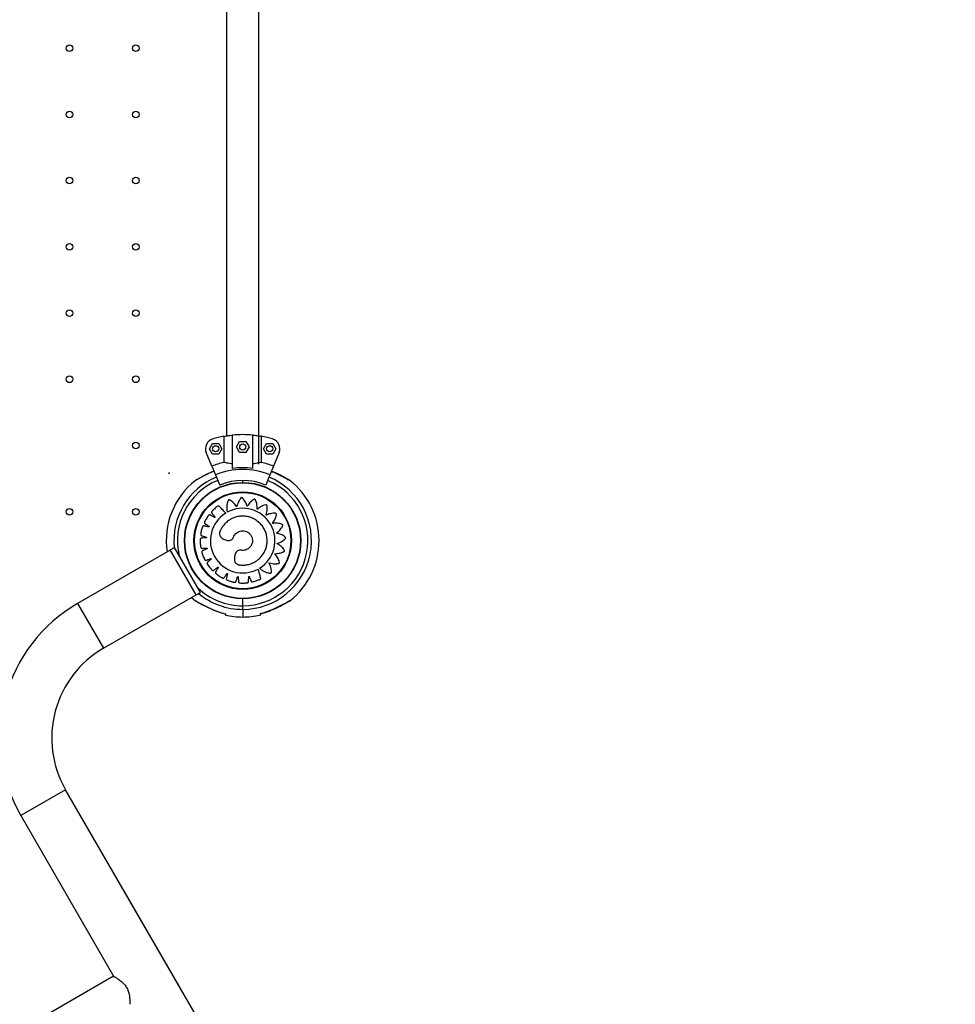
# Model space of a CAD drawing. Units: millimetres. Extents: x 73 to 189, y 81 to 164.
# Drawn here: x 147 to 156, y 117 to 127 of the extents above; entities that cross this region are included whole.
import ezdxf

# ---------------------------------------------------------------- set-up
doc = ezdxf.new("R2010")
doc.units = ezdxf.units.MM
doc.linetypes.add('CENTERX2', pattern=[20.32, 12.7, -2.54, 2.54, -2.54])

msp = doc.modelspace()

# ---------------------------------------------------------------- linework, layer by layer
at = {"color": 7, "linetype": 'CENTERX2'}
for p, q in [((149.545, 122.3445), (149.545, 132.3445)), ((156.3784, 104.0287), (147.6484, 119.1495))]:
    msp.add_line(p, q, dxfattribs=at)
at = {"color": 7, "linetype": 'Continuous', "lineweight": 25}
for p, q in [((149.2275, 132.0667), (149.2275, 122.6223)), ((149.545, 122.6223), (149.545, 132.0667)), ((149.0597, 122.4963), (149.0903, 122.5493)), ((149.0903, 122.5493), (149.1515, 122.5493)), ((149.1515, 122.5493), (149.1821, 122.4963)), ((149.202, 122.618), (149.202, 122.3627)), ((149.2862, 122.3025), (149.2862, 122.6297)), ((149.3259, 122.5136), (149.3565, 122.5666)), ((149.3565, 122.5666), (149.4177, 122.5666)), ((149.4177, 122.5666), (149.4483, 122.5136)), ((149.4862, 122.3025), (149.4862, 122.6297)), ((149.5704, 122.3627), (149.5704, 122.618)), ((149.5903, 122.4963), (149.6209, 122.5493)), ((149.6209, 122.5493), (149.6821, 122.5493)), ((149.6821, 122.5493), (149.7127, 122.4963)), ((149.0839, 122.3243), (149.0285, 122.458)), ((149.0903, 122.4433), (149.0597, 122.4963)), ((149.1515, 122.4433), (149.0903, 122.4433)), ((149.1821, 122.4963), (149.1515, 122.4433)), ((149.3565, 122.4606), (149.3259, 122.5136)), ((149.4177, 122.4606), (149.3565, 122.4606)), ((149.4483, 122.5136), (149.4177, 122.4606)), ((149.6209, 122.4433), (149.5903, 122.4963)), ((149.6821, 122.4433), (149.6209, 122.4433)), ((149.7127, 122.4963), (149.6821, 122.4433)), ((149.7439, 122.458), (149.6885, 122.3243)), ((148.6578, 122.2548), (148.6696, 122.2616)), ((149.0839, 122.3243), (149.1189, 122.2399)), ((149.6885, 122.3243), (149.6536, 122.2399)), ((149.1189, 122.2399), (149.1604, 122.1396)), ((149.3862, 122.166), (149.3862, 122.1845)), ((149.6536, 122.2399), (149.612, 122.1396)), ((148.8153, 121.6195), (148.8147, 121.6195)), ((148.6756, 121.5023), (147.7663, 120.9773)), ((148.6754, 121.5025), (148.7167, 121.5264)), ((148.9294, 121.0626), (148.6754, 121.5025)), ((148.9707, 121.0864), (148.7167, 121.5264)), ((148.8147, 121.5695), (148.8153, 121.5695)), ((148.0203, 120.5373), (148.9296, 121.0623)), ((148.885, 121.0366), (148.9242, 121.0037)), ((148.9294, 121.0626), (148.9707, 121.0864)), ((148.9296, 121.0623), (148.9294, 121.0626)), ((148.9296, 121.0623), (148.9708, 121.0862)), ((148.9708, 121.0862), (148.9707, 121.0864)), ((149.3862, 120.9545), (149.3862, 121.023)), ((147.7663, 120.9773), (148.0203, 120.5373)), ((149.3862, 120.9195), (149.3862, 120.9545)), ((149.3862, 120.9195), (149.3862, 120.8445)), ((149.1942, 120.8809), (149.2162, 120.8748)), ((149.2162, 120.8751), (149.2162, 120.8747)), ((149.5562, 120.8748), (149.5892, 120.8841)), ((149.5562, 120.8751), (149.5562, 120.8747)), ((147.6484, 119.1495), (147.2084, 118.8955)), ((156.3784, 104.0287), (147.6484, 119.1495)), ((147.2084, 118.8955), (148.1191, 117.3182)), ((148.1191, 117.3182), (143.7612, 114.8022))]:
    msp.add_line(p, q, dxfattribs=at)
for centre, radius in [((147.6871, 126.4279), 0.0325), ((148.3371, 126.4279), 0.0325), ((147.6871, 125.7779), 0.0325), ((148.3371, 125.7779), 0.0325), ((147.6871, 125.1279), 0.0325), ((148.3371, 125.1279), 0.0325), ((147.6871, 124.4779), 0.0325), ((148.3371, 124.4779), 0.0325), ((147.6871, 123.8279), 0.0325), ((148.3371, 123.8279), 0.0325), ((147.6871, 123.1779), 0.0325), ((148.3371, 123.1779), 0.0325), ((148.3371, 122.5279), 0.0325), ((149.3871, 122.5136), 0.03), ((149.1209, 122.4963), 0.03), ((149.6515, 122.4963), 0.03), ((149.3862, 121.5945), 0.5715), ((149.3862, 121.5945), 0.5679), ((149.3862, 121.5945), 0.4789), ((149.3862, 121.5945), 0.4725), ((147.6871, 121.8779), 0.0325), ((148.3371, 121.8779), 0.0325)]:
    msp.add_circle(centre, radius, dxfattribs=at)
for centre, radius, start, end in [((149.1209, 122.4963), 0.1, 106.39315, 202.5), ((149.3862, 121.5945), 1.04, 100.20108, 106.39315), ((149.3862, 121.5945), 1.04, 84.48227, 95.51773), ((149.3862, 121.5945), 1.04, 73.60685, 79.79892), ((149.6515, 122.4963), 0.1, 337.5, 73.60685), ((149.3862, 121.5945), 0.79, 103.48244, 112.5), ((149.3862, 121.5945), 0.79, 67.5, 76.51756), ((148.644, 122.2923), 0.04, 290.1928, 309.8072), ((149.3862, 121.5945), 0.6986, 67.5, 112.5), ((149.3862, 121.5945), 0.715, 81.9603, 98.0397), ((149.3862, 121.5945), 0.75, 128.02493, 188.45109), ((149.3862, 121.5945), 0.675, 112.5, 185.88627), ((149.3862, 121.5945), 0.64, 112.5, 193.5758), ((149.3862, 121.5945), 0.59, 67.5, 112.5), ((149.3862, 121.5945), 0.675, 270, 67.5), ((149.3862, 121.5945), 0.64, 270, 67.5), ((149.3862, 121.5945), 0.75, 0, 51.97502), ((149.386, 121.5944), 0.3168, 121.56853, 298.43147), ((149.3862, 121.5941), 0.3172, 301.56131, 118.36606), ((149.3862, 121.5945), 0.75, 308.02489, 0), ((149.3862, 121.5945), 0.64, 226.4242, 270), ((149.3862, 121.5945), 0.675, 230.15045, 270), ((148.5283, 119.6575), 1.524, 120, 210), ((149.3862, 121.5945), 0.75, 256.90018, 270), ((149.3862, 121.5945), 0.75, 270, 283.09987), ((148.5283, 119.6575), 1.016, 120, 210)]:
    msp.add_arc(centre, radius, start, end, dxfattribs=at)
for points, knots in [([(149.202, 122.618), (149.2092, 122.6193), (149.2219, 122.6215), (149.2478, 122.6253), (149.2691, 122.628), (149.2827, 122.6293), (149.2862, 122.6297)], [0, 0, 0, 0, 0.348, 0.621173, 0.902129, 1, 1, 1, 1]), ([(149.4862, 122.6297), (149.4959, 122.6286), (149.5156, 122.6266), (149.5387, 122.6233), (149.5573, 122.6204), (149.566, 122.6188), (149.5704, 122.618)], [0, 0, 0, 0, 0.274991, 0.557968, 0.777, 1, 1, 1, 1]), ([(149.2862, 122.3468), (149.2765, 122.3482), (149.2568, 122.3512), (149.2336, 122.3558), (149.2151, 122.3597), (149.2064, 122.3617), (149.202, 122.3627)], [0, 0, 0, 0, 0.275936, 0.55986, 0.777968, 1, 1, 1, 1]), ([(149.5704, 122.3627), (149.5635, 122.3611), (149.5511, 122.3583), (149.5257, 122.3532), (149.5042, 122.3494), (149.4902, 122.3473), (149.4862, 122.3468)], [0, 0, 0, 0, 0.3377029, 0.6093411, 0.8885563, 1, 1, 1, 1]), ([(149.1042, 122.2753), (149.0962, 122.272), (149.073, 122.2626), (149.0351, 122.2448), (148.9986, 122.2264), (148.9707, 122.2115), (148.951, 122.2006), (148.9357, 122.1919), (148.9259, 122.1862), (148.9247, 122.1856), (148.9242, 122.1853)], [0, 0, 0, 0, 0.107571, 0.310757, 0.521593, 0.627322, 0.735226, 0.845524, 0.92632, 1, 1, 1, 1]), ([(149.1039, 122.2761), (149.1022, 122.2755), (149.0894, 122.2704), (149.0664, 122.2601), (149.0362, 122.2459), (149.0102, 122.2328), (148.9887, 122.2215), (148.9713, 122.2122), (148.9569, 122.2042), (148.9455, 122.1978), (148.9369, 122.1929), (148.9308, 122.1894), (148.9281, 122.1878), (148.9274, 122.1874), (148.9272, 122.1872), (148.9272, 122.1872), (148.927, 122.1871), (148.9267, 122.187), (148.9263, 122.1867), (148.9254, 122.1861), (148.9247, 122.1855), (148.9243, 122.1851)], [0, 0, 0, 0, 0.022465, 0.17229, 0.316157, 0.442813, 0.544021, 0.631625, 0.709345, 0.780771, 0.841624, 0.892492, 0.945136, 0.972171, 0.979173, 0.984586, 0.98586, 0.98679, 0.988866, 0.99284, 1, 1, 1, 1]), ([(149.6682, 122.2753), (149.6762, 122.272), (149.6994, 122.2626), (149.7373, 122.2448), (149.7738, 122.2264), (149.8017, 122.2115), (149.8214, 122.2006), (149.8368, 122.1919), (149.8466, 122.1862), (149.8477, 122.1856), (149.8482, 122.1853)], [0, 0, 0, 0, 0.107571, 0.310757, 0.521594, 0.627322, 0.735227, 0.845525, 0.926321, 1, 1, 1, 1]), ([(149.8482, 122.1852), (149.8477, 122.1855), (149.8469, 122.1862), (149.846, 122.1868), (149.8456, 122.1871), (149.8455, 122.1871), (149.8454, 122.1872), (149.8453, 122.1872), (149.8452, 122.1873), (149.8449, 122.1874), (149.8433, 122.1884), (149.8385, 122.1911), (149.8311, 122.1954), (149.8217, 122.2007), (149.8095, 122.2076), (149.7942, 122.2159), (149.7762, 122.2255), (149.7548, 122.2366), (149.7288, 122.2495), (149.6997, 122.2631), (149.6787, 122.2719), (149.6686, 122.2762)], [0, 0, 0, 0, 0.0078508, 0.0126946, 0.0137838, 0.0144953, 0.0152764, 0.0165674, 0.0195794, 0.0318864, 0.0834878, 0.1385261, 0.1920083, 0.2508375, 0.3246753, 0.4043917, 0.4936117, 0.5957103, 0.7148867, 0.8622954, 1, 1, 1, 1]), ([(149.5522, 121.3238), (149.5604, 121.3166), (149.5769, 121.3019), (149.6052, 121.287), (149.6292, 121.2791), (149.644, 121.2762), (149.6503, 121.2753), (149.6536, 121.2749), (149.6571, 121.2744), (149.661, 121.2746), (149.6648, 121.2768), (149.667, 121.2798), (149.6677, 121.2823), (149.6678, 121.2834), (149.6678, 121.2838), (149.6679, 121.284), (149.6679, 121.2841), (149.6679, 121.2842), (149.6679, 121.2842), (149.6679, 121.2842), (149.6679, 121.2842), (149.668, 121.2926), (149.6672, 121.3097), (149.6624, 121.3337), (149.656, 121.352), (149.6509, 121.3631), (149.6485, 121.3677), (149.6473, 121.37), (149.6466, 121.3713), (149.6461, 121.3724), (149.6461, 121.3734), (149.6463, 121.3744), (149.6468, 121.3753), (149.6476, 121.3759), (149.6486, 121.3764), (149.6494, 121.3764), (149.6501, 121.3764), (149.6503, 121.3763), (149.6504, 121.3763), (149.6505, 121.3763), (149.6505, 121.3762), (149.6505, 121.3762), (149.6505, 121.3762), (149.6505, 121.3762), (149.6505, 121.3762), (149.6585, 121.3736), (149.675, 121.3693), (149.6994, 121.3668), (149.7169, 121.3674), (149.7272, 121.3685), (149.7316, 121.3691), (149.7359, 121.3699), (149.7401, 121.3705), (149.7441, 121.372), (149.7471, 121.3752), (149.7482, 121.3787), (149.7482, 121.3813), (149.748, 121.3823), (149.7479, 121.3828), (149.7478, 121.383), (149.7478, 121.3831), (149.7478, 121.3831), (149.7478, 121.3832), (149.7478, 121.3832), (149.7478, 121.3832), (149.7455, 121.3913), (149.7396, 121.4074), (149.7278, 121.4291), (149.7162, 121.4447), (149.708, 121.4538), (149.7043, 121.4576), (149.7025, 121.4594), (149.7015, 121.4604), (149.7007, 121.4613), (149.7003, 121.4623), (149.7003, 121.4633), (149.7005, 121.4642), (149.701, 121.4651), (149.7018, 121.4658), (149.7026, 121.4662), (149.7032, 121.4663), (149.7035, 121.4663), (149.7036, 121.4663), (149.7036, 121.4663), (149.7037, 121.4663), (149.7037, 121.4663), (149.7037, 121.4663), (149.7037, 121.4663), (149.7037, 121.4663), (149.7122, 121.4661), (149.7293, 121.467), (149.7534, 121.472), (149.77, 121.4778), (149.7795, 121.4821), (149.7835, 121.484), (149.7874, 121.486), (149.7913, 121.4879), (149.7946, 121.4905), (149.7965, 121.4945), (149.7965, 121.4982), (149.7957, 121.5006), (149.7952, 121.5016), (149.795, 121.502), (149.7949, 121.5021), (149.7948, 121.5022), (149.7948, 121.5023), (149.7948, 121.5023), (149.7948, 121.5023), (149.7948, 121.5023), (149.7901, 121.5093), (149.7797, 121.5228), (149.762, 121.5398), (149.7464, 121.5512), (149.7359, 121.5574), (149.7312, 121.5599), (149.729, 121.5611), (149.7277, 121.5617), (149.7266, 121.5623), (149.726, 121.5631), (149.7256, 121.5641), (149.7256, 121.5651), (149.7258, 121.5661), (149.7264, 121.567), (149.727, 121.5676), (149.7276, 121.5678), (149.7278, 121.5679), (149.7279, 121.568), (149.728, 121.568), (149.728, 121.568), (149.728, 121.568), (149.728, 121.568), (149.728, 121.568), (149.728, 121.568), (149.7361, 121.5703), (149.7521, 121.5763), (149.7736, 121.5881), (149.7876, 121.5986), (149.7955, 121.6054), (149.7987, 121.6084), (149.8018, 121.6115), (149.8049, 121.6144), (149.8073, 121.6179), (149.8079, 121.6222), (149.8069, 121.6258), (149.8054, 121.6278), (149.8046, 121.6286), (149.8043, 121.6289), (149.8041, 121.6291), (149.804, 121.6291), (149.804, 121.6291), (149.804, 121.6291), (149.804, 121.6292), (149.804, 121.6292), (149.7975, 121.6345), (149.7836, 121.6443), (149.7618, 121.6553), (149.7436, 121.6615), (149.7318, 121.6644), (149.7266, 121.6654), (149.7241, 121.6658), (149.7227, 121.666), (149.7215, 121.6663), (149.7207, 121.6669), (149.72, 121.6677), (149.7197, 121.6686), (149.7196, 121.6696), (149.7199, 121.6707), (149.7203, 121.6714), (149.7207, 121.6718), (149.7209, 121.672), (149.721, 121.6721), (149.7211, 121.6721), (149.7211, 121.6721), (149.7211, 121.6721), (149.7211, 121.6721), (149.7211, 121.6721), (149.7211, 121.6721), (149.728, 121.6769), (149.7413, 121.6875), (149.7579, 121.7054), (149.768, 121.7196), (149.7733, 121.7286), (149.7754, 121.7324), (149.7774, 121.7362), (149.7794, 121.74), (149.7806, 121.7441), (149.7798, 121.7484), (149.7777, 121.7514), (149.7757, 121.7529), (149.7747, 121.7534), (149.7743, 121.7536), (149.7741, 121.7537), (149.774, 121.7537), (149.774, 121.7537), (149.7739, 121.7537), (149.7739, 121.7537), (149.7739, 121.7537), (149.7661, 121.7568), (149.7498, 121.7618), (149.7255, 121.7654), (149.7062, 121.7656), (149.694, 121.7646), (149.6888, 121.764), (149.6863, 121.7636), (149.6848, 121.7634), (149.6836, 121.7633), (149.6826, 121.7636), (149.6818, 121.7642), (149.6812, 121.7649), (149.6808, 121.7659), (149.6807, 121.7669), (149.6809, 121.7678), (149.6812, 121.7683), (149.6814, 121.7686), (149.6814, 121.7686), (149.6815, 121.7687), (149.6815, 121.7687), (149.6815, 121.7687), (149.6815, 121.7687), (149.6815, 121.7687), (149.6815, 121.7687), (149.6867, 121.7753), (149.6963, 121.7894), (149.707, 121.8115), (149.7124, 121.8281), (149.7148, 121.8383), (149.7158, 121.8425), (149.7165, 121.8469), (149.7174, 121.851), (149.7173, 121.8553), (149.7153, 121.8592), (149.7124, 121.8615), (149.71, 121.8623), (149.7089, 121.8625), (149.7084, 121.8625), (149.7082, 121.8625), (149.7081, 121.8626), (149.7081, 121.8626), (149.7081, 121.8626), (149.7081, 121.8626), (149.7081, 121.8626), (149.6997, 121.8631), (149.6827, 121.8631), (149.6586, 121.8595), (149.6402, 121.854), (149.6289, 121.8495), (149.6241, 121.8474), (149.6218, 121.8463), (149.6205, 121.8457), (149.6194, 121.8452), (149.6184, 121.8452), (149.6174, 121.8455), (149.6166, 121.8461), (149.6159, 121.8469), (149.6156, 121.8478), (149.6155, 121.8487), (149.6156, 121.8493), (149.6157, 121.8496), (149.6157, 121.8497), (149.6157, 121.8497), (149.6157, 121.8497), (149.6157, 121.8498), (149.6157, 121.8498), (149.6157, 121.8498), (149.6157, 121.8498), (149.6187, 121.8576), (149.6236, 121.8738), (149.6271, 121.898), (149.6272, 121.9154), (149.6265, 121.9257), (149.6261, 121.9301), (149.6255, 121.9344), (149.6251, 121.9386), (149.6237, 121.9426), (149.6206, 121.9457), (149.6172, 121.947), (149.6147, 121.9471), (149.6136, 121.947), (149.6131, 121.9469), (149.6129, 121.9468), (149.6128, 121.9468), (149.6128, 121.9468), (149.6128, 121.9468), (149.6128, 121.9468), (149.6127, 121.9468), (149.6045, 121.9448), (149.5883, 121.9397), (149.5663, 121.9289), (149.5503, 121.918), (149.5408, 121.9103), (149.5369, 121.9068), (149.535, 121.9051), (149.534, 121.9041), (149.533, 121.9033), (149.532, 121.903), (149.531, 121.903), (149.5301, 121.9033), (149.5292, 121.9038), (149.5286, 121.9046), (149.5282, 121.9055), (149.5282, 121.9061), (149.5282, 121.9064), (149.5282, 121.9065), (149.5282, 121.9065), (149.5282, 121.9065), (149.5282, 121.9065), (149.5282, 121.9065), (149.5282, 121.9066), (149.5282, 121.9066), (149.5287, 121.915), (149.5286, 121.932), (149.5249, 121.9563), (149.5198, 121.973), (149.5161, 121.9827), (149.5144, 121.9868), (149.5126, 121.9908), (149.5109, 121.9947), (149.5084, 121.9981), (149.5045, 122.0002), (149.5008, 122.0004), (149.4984, 121.9997), (149.4974, 121.9993), (149.497, 121.9991), (149.4968, 121.9989), (149.4967, 121.9989), (149.4967, 121.9989), (149.4967, 121.9989), (149.4967, 121.9989), (149.4967, 121.9989), (149.4894, 121.9946), (149.4755, 121.9849), (149.4577, 121.9681), (149.4456, 121.9532), (149.4389, 121.943), (149.4362, 121.9385), (149.4349, 121.9363), (149.4342, 121.9351), (149.4335, 121.9341), (149.4327, 121.9335), (149.4317, 121.9332), (149.4307, 121.9332), (149.4298, 121.9334), (149.4289, 121.934), (149.4283, 121.9347), (149.4281, 121.9352), (149.428, 121.9355), (149.428, 121.9356), (149.428, 121.9356), (149.428, 121.9357), (149.428, 121.9357), (149.428, 121.9357), (149.428, 121.9357), (149.428, 121.9357), (149.4259, 121.9438), (149.4204, 121.9599), (149.4093, 121.9817), (149.3993, 121.996), (149.3928, 122.004), (149.3899, 122.0073), (149.387, 122.0105), (149.3842, 122.0137), (149.3807, 122.0162), (149.3764, 122.017), (149.3728, 122.016), (149.3707, 122.0146), (149.3699, 122.0139), (149.3696, 122.0135), (149.3694, 122.0134), (149.3694, 122.0133), (149.3694, 122.0133), (149.3693, 122.0133), (149.3693, 122.0132), (149.3693, 122.0132), (149.3638, 122.0069), (149.3535, 121.9933), (149.3418, 121.9717), (149.335, 121.9536), (149.3318, 121.9419), (149.3306, 121.9367), (149.33, 121.9342), (149.3298, 121.9328), (149.3295, 121.9316), (149.3288, 121.9308), (149.328, 121.9302), (149.3271, 121.9299), (149.3261, 121.9299), (149.325, 121.9302), (149.3243, 121.9307), (149.3239, 121.9311), (149.3237, 121.9313), (149.3237, 121.9314), (149.3237, 121.9315), (149.3236, 121.9315), (149.3236, 121.9315), (149.3236, 121.9315), (149.3236, 121.9315), (149.3236, 121.9315), (149.3192, 121.9387), (149.3093, 121.9525), (149.2922, 121.9701), (149.2784, 121.9809), (149.2697, 121.9866), (149.266, 121.989), (149.2622, 121.9911), (149.2586, 121.9934), (149.2545, 121.9948), (149.2502, 121.9942), (149.247, 121.9922), (149.2455, 121.9903), (149.2449, 121.9893), (149.2447, 121.9889), (149.2446, 121.9887), (149.2446, 121.9886), (149.2446, 121.9886), (149.2445, 121.9886), (149.2445, 121.9886), (149.2445, 121.9886), (149.2392, 121.9767), (149.2314, 121.9514), (149.2278, 121.9118), (149.2329, 121.886), (149.2355, 121.8731)], [0, 0, 0, 0, 0.0155907, 0.0314065, 0.0452874, 0.0513352, 0.0529097, 0.0544797, 0.0560449, 0.0579846, 0.0599244, 0.0620962, 0.0630645, 0.0634845, 0.0636674, 0.0637474, 0.0637826, 0.063798, 0.0638048, 0.0638078, 0.0638091, 0.0638101, 0.0758527, 0.0879978, 0.0986687, 0.1033367, 0.1053821, 0.1061841, 0.106985, 0.1074459, 0.1079283, 0.1084106, 0.1088715, 0.1093324, 0.1098147, 0.1103534, 0.1105833, 0.1106822, 0.1107251, 0.1107439, 0.1107522, 0.1107558, 0.1107574, 0.1107581, 0.1107584, 0.1107586, 0.1228012, 0.1349463, 0.1456172, 0.1477044, 0.1497867, 0.1518635, 0.153934, 0.1558737, 0.1578135, 0.1599853, 0.1609537, 0.1613736, 0.1615565, 0.1616366, 0.1616717, 0.1616871, 0.1616939, 0.1616969, 0.1616982, 0.1616993, 0.1737988, 0.1860023, 0.1967244, 0.2014145, 0.2034696, 0.2042753, 0.20508, 0.2055405, 0.2060224, 0.2065043, 0.2069648, 0.2074253, 0.2079072, 0.2084454, 0.2086752, 0.2087739, 0.2088168, 0.2088356, 0.2088438, 0.2088475, 0.2088491, 0.2088498, 0.2088501, 0.2088503, 0.2209498, 0.2331534, 0.2438755, 0.2459726, 0.2480648, 0.2501513, 0.2522315, 0.2541712, 0.256111, 0.2582828, 0.2592512, 0.2596711, 0.259854, 0.2599341, 0.2599692, 0.2599846, 0.2599914, 0.2599944, 0.2599957, 0.2599968, 0.2720393, 0.2841844, 0.2948553, 0.2995233, 0.3015688, 0.3023707, 0.3031717, 0.3036325, 0.3041149, 0.3045973, 0.3050581, 0.305519, 0.3060014, 0.30654, 0.30677, 0.3068688, 0.3069118, 0.3069306, 0.3069388, 0.3069424, 0.306944, 0.3069447, 0.306945, 0.3069453, 0.3189878, 0.3311329, 0.3418038, 0.3438911, 0.3459734, 0.3480501, 0.3501206, 0.3520604, 0.3540001, 0.356172, 0.3571403, 0.3575602, 0.3577431, 0.3578232, 0.3578583, 0.3578738, 0.3578806, 0.3578836, 0.3578849, 0.3578859, 0.3698827, 0.3819809, 0.3926108, 0.397261, 0.3992987, 0.4000976, 0.4008956, 0.4013526, 0.4018305, 0.4023085, 0.4027655, 0.4032226, 0.4037005, 0.4042342, 0.4044623, 0.4045603, 0.4046029, 0.4046215, 0.4046297, 0.4046333, 0.4046349, 0.4046356, 0.4046359, 0.4046361, 0.4166329, 0.4287312, 0.439361, 0.4414403, 0.4435146, 0.4455835, 0.4476463, 0.449586, 0.4515258, 0.4536976, 0.4546659, 0.4550859, 0.4552688, 0.4553488, 0.455384, 0.4553994, 0.4554062, 0.4554092, 0.4554105, 0.4554116, 0.4674541, 0.4795992, 0.4902701, 0.4949381, 0.4969836, 0.4977855, 0.4985864, 0.4990473, 0.4995297, 0.500012, 0.5004729, 0.5009338, 0.5014161, 0.5019548, 0.5021848, 0.5022836, 0.5023265, 0.5023453, 0.5023536, 0.5023572, 0.5023588, 0.5023595, 0.5023598, 0.50236, 0.5144026, 0.5265477, 0.5372186, 0.5393058, 0.5413881, 0.5434649, 0.5455354, 0.5474751, 0.5494149, 0.5515867, 0.5525551, 0.552975, 0.5531579, 0.553238, 0.5532731, 0.5532886, 0.5532953, 0.5532983, 0.5532996, 0.5533007, 0.5652786, 0.5773574, 0.5879703, 0.5926131, 0.5946477, 0.5954454, 0.5962421, 0.596701, 0.5971811, 0.5976612, 0.5981201, 0.598579, 0.5990591, 0.5995953, 0.5998243, 0.5999227, 0.5999655, 0.5999842, 0.5999924, 0.599996, 0.5999976, 0.5999983, 0.5999986, 0.5999988, 0.6119767, 0.6240556, 0.6346684, 0.6367444, 0.6388155, 0.6408811, 0.6429407, 0.6448804, 0.6468202, 0.648992, 0.6499603, 0.6503803, 0.6505632, 0.6506432, 0.6506784, 0.6506938, 0.6507006, 0.6507036, 0.6507049, 0.650706, 0.6627485, 0.6748936, 0.6855645, 0.6902325, 0.692278, 0.6930799, 0.6938808, 0.6943417, 0.6948241, 0.6953064, 0.6957673, 0.6962282, 0.6967105, 0.6972492, 0.6974792, 0.697578, 0.6976209, 0.6976397, 0.697648, 0.6976516, 0.6976532, 0.6976539, 0.6976542, 0.6976544, 0.709697, 0.7218421, 0.732513, 0.7346002, 0.7366825, 0.7387593, 0.7408298, 0.7427695, 0.7447093, 0.7468811, 0.7478495, 0.7482694, 0.7484523, 0.7485324, 0.7485675, 0.748583, 0.7485897, 0.7485927, 0.748594, 0.7485951, 0.7605919, 0.7726901, 0.7833199, 0.7879702, 0.7900079, 0.7908068, 0.7916048, 0.7920618, 0.7925397, 0.7930177, 0.7934747, 0.7939317, 0.7944097, 0.7949434, 0.7951714, 0.7952695, 0.7953121, 0.7953307, 0.7953389, 0.7953425, 0.7953441, 0.7953448, 0.7953451, 0.7953453, 0.8073421, 0.8194403, 0.8300702, 0.8321494, 0.8342238, 0.8362927, 0.8383554, 0.8402952, 0.8422349, 0.8444068, 0.8453751, 0.8457951, 0.845978, 0.846058, 0.8460932, 0.8461086, 0.8461154, 0.8461184, 0.8461197, 0.8461207, 0.8581633, 0.8703084, 0.8809793, 0.8856473, 0.8876927, 0.8884947, 0.8892956, 0.8897565, 0.8902388, 0.8907212, 0.8911821, 0.891643, 0.8921253, 0.892664, 0.8928939, 0.8929928, 0.8930357, 0.8930545, 0.8930628, 0.8930664, 0.893068, 0.8930687, 0.893069, 0.8930692, 0.9051118, 0.9172569, 0.9279278, 0.930015, 0.9320973, 0.9341741, 0.9362446, 0.9381843, 0.9401241, 0.9422959, 0.9432643, 0.9436842, 0.9438671, 0.9439471, 0.9439823, 0.9439977, 0.9440045, 0.9440075, 0.9440088, 0.9440099, 0.9625928, 0.9814171, 1, 1, 1, 1]), ([(149.2201, 121.8643), (149.2086, 121.8765), (149.1921, 121.8941), (149.1745, 121.9127), (149.1674, 121.9201), (149.1645, 121.9233), (149.1614, 121.9265), (149.1585, 121.9298), (149.1548, 121.9327), (149.1499, 121.9341), (149.1455, 121.9336), (149.1428, 121.9324), (149.1417, 121.9318), (149.1413, 121.9315), (149.1411, 121.9314), (149.141, 121.9313), (149.141, 121.9313), (149.141, 121.9313), (149.141, 121.9313), (149.141, 121.9313), (149.1296, 121.923), (149.1138, 121.9102), (149.0981, 121.8955), (149.092, 121.8895), (149.0894, 121.8869), (149.0869, 121.8843), (149.0842, 121.8817), (149.0819, 121.8785), (149.0806, 121.8745), (149.0806, 121.8703), (149.0818, 121.8666), (149.0853, 121.8618), (149.0906, 121.8557), (149.0979, 121.8465), (149.1044, 121.8385), (149.1092, 121.8327), (149.1115, 121.8298), (149.1128, 121.8283), (149.1137, 121.8269), (149.1138, 121.8258), (149.1136, 121.8246), (149.113, 121.8236), (149.1122, 121.8229), (149.111, 121.8225), (149.11, 121.8225), (149.1093, 121.8227), (149.109, 121.8228), (149.1089, 121.8228), (149.1089, 121.8229), (149.1089, 121.8229), (149.1089, 121.8229), (149.1088, 121.8229), (149.1088, 121.8229), (149.1088, 121.8229), (149.0995, 121.828), (149.0884, 121.8341), (149.0754, 121.8413), (149.0708, 121.8438), (149.0675, 121.8457), (149.0647, 121.8468), (149.0613, 121.8473), (149.057, 121.8466), (149.0538, 121.8448), (149.052, 121.8431), (149.0513, 121.8423), (149.051, 121.842), (149.0509, 121.8418), (149.0509, 121.8417), (149.0508, 121.8417), (149.0508, 121.8417), (149.0508, 121.8417), (149.0508, 121.8417), (149.0425, 121.8304), (149.0313, 121.8135), (149.0208, 121.7949), (149.0168, 121.7873), (149.0152, 121.7841), (149.0135, 121.7808), (149.0118, 121.7776), (149.0105, 121.7739), (149.0105, 121.7697), (149.0118, 121.7657), (149.014, 121.7625), (149.0188, 121.759), (149.0257, 121.7547), (149.0355, 121.7481), (149.044, 121.7425), (149.0503, 121.7384), (149.0534, 121.7363), (149.0551, 121.7353), (149.0563, 121.7343), (149.0568, 121.7332), (149.057, 121.7321), (149.0567, 121.7309), (149.0561, 121.73), (149.0552, 121.7292), (149.0542, 121.7289), (149.0535, 121.7289), (149.0532, 121.7289), (149.053, 121.7289), (149.053, 121.729), (149.053, 121.729), (149.053, 121.729), (149.0529, 121.729), (149.0529, 121.729), (149.0529, 121.729), (149.0425, 121.7311), (149.03, 121.7335), (149.0155, 121.7365), (149.0103, 121.7375), (149.0067, 121.7383), (149.0036, 121.7385), (149.0003, 121.7379), (148.9964, 121.7359), (148.9939, 121.7333), (148.9927, 121.7311), (148.9922, 121.7302), (148.9921, 121.7297), (148.992, 121.7296), (148.992, 121.7295), (148.992, 121.7294), (148.992, 121.7294), (148.992, 121.7294), (148.992, 121.7294), (148.9874, 121.7162), (148.9818, 121.6967), (148.9774, 121.6758), (148.9759, 121.6674), (148.9752, 121.6638), (148.9747, 121.6602), (148.974, 121.6566), (148.9739, 121.6526), (148.9751, 121.6487), (148.9775, 121.6452), (148.9806, 121.6429), (148.9862, 121.6409), (148.9941, 121.6389), (149.0053, 121.6356), (149.0151, 121.6328), (149.0224, 121.6308), (149.0259, 121.6298), (149.0278, 121.6293), (149.0293, 121.6287), (149.0301, 121.6279), (149.0306, 121.6268), (149.0307, 121.6256), (149.0304, 121.6245), (149.0297, 121.6235), (149.0288, 121.6229), (149.0281, 121.6227), (149.0278, 121.6227), (149.0277, 121.6226), (149.0277, 121.6226), (149.0276, 121.6226), (149.0276, 121.6226), (149.0276, 121.6226), (149.0276, 121.6226), (149.0276, 121.6226), (149.0171, 121.6216), (149.0045, 121.6202), (148.9898, 121.6188), (148.9846, 121.6182), (148.9809, 121.6179), (148.978, 121.6172), (148.9749, 121.6156), (148.9718, 121.6126), (148.9702, 121.6093), (148.9697, 121.6068), (148.9696, 121.6058), (148.9696, 121.6054), (148.9696, 121.6052), (148.9696, 121.6051), (148.9696, 121.605), (148.9696, 121.605), (148.9696, 121.605), (148.9696, 121.605), (148.9692, 121.5909), (148.9697, 121.5706), (148.9718, 121.5493), (148.9729, 121.5407), (148.9734, 121.5371), (148.9739, 121.5335), (148.9744, 121.5298), (148.9754, 121.526), (148.9778, 121.5226), (148.9812, 121.52), (148.9848, 121.5187), (148.9907, 121.5185), (148.9988, 121.519), (149.0105, 121.5192), (149.0207, 121.5195), (149.0282, 121.5198), (149.0319, 121.5198), (149.0339, 121.52), (149.0354, 121.5198), (149.0365, 121.5193), (149.0373, 121.5184), (149.0377, 121.5173), (149.0378, 121.5162), (149.0374, 121.515), (149.0368, 121.5142), (149.0362, 121.5138), (149.0359, 121.5136), (149.0358, 121.5136), (149.0358, 121.5136), (149.0357, 121.5136), (149.0357, 121.5136), (149.0357, 121.5135), (149.0357, 121.5135), (149.0357, 121.5135), (149.026, 121.5094), (149.0144, 121.5043), (149.0008, 121.4985), (148.9961, 121.4964), (148.9926, 121.495), (148.99, 121.4934), (148.9876, 121.491), (148.9855, 121.4872), (148.985, 121.4835), (148.9852, 121.4811), (148.9854, 121.48), (148.9855, 121.4796), (148.9856, 121.4794), (148.9856, 121.4793), (148.9856, 121.4793), (148.9856, 121.4793), (148.9856, 121.4793), (148.9856, 121.4793), (148.9895, 121.4658), (148.9962, 121.4466), (149.0046, 121.4268), (149.0082, 121.419), (149.0097, 121.4157), (149.0113, 121.4124), (149.0128, 121.409), (149.015, 121.4057), (149.0183, 121.4032), (149.0223, 121.4017), (149.0261, 121.4016), (149.0318, 121.4032), (149.0394, 121.406), (149.0505, 121.4098), (149.0601, 121.4131), (149.0672, 121.4156), (149.0707, 121.4168), (149.0725, 121.4175), (149.0741, 121.4179), (149.0752, 121.4176), (149.0763, 121.417), (149.077, 121.4162), (149.0774, 121.4151), (149.0774, 121.4138), (149.077, 121.4129), (149.0766, 121.4123), (149.0764, 121.4121), (149.0763, 121.412), (149.0763, 121.412), (149.0762, 121.412), (149.0762, 121.412), (149.0762, 121.4119), (149.0762, 121.4119), (149.0762, 121.4119), (149.0682, 121.405), (149.0587, 121.3967), (149.0475, 121.3871), (149.0436, 121.3837), (149.0407, 121.3813), (149.0387, 121.379), (149.0371, 121.376), (149.0363, 121.3717), (149.0369, 121.3681), (149.0379, 121.3658), (149.0384, 121.3649), (149.0386, 121.3645), (149.0387, 121.3643), (149.0387, 121.3643), (149.0388, 121.3642), (149.0388, 121.3642), (149.0388, 121.3642), (149.0388, 121.3642), (149.0465, 121.3525), (149.0586, 121.3363), (149.0725, 121.3201), (149.0782, 121.3137), (149.0807, 121.311), (149.0832, 121.3084), (149.0857, 121.3056), (149.0887, 121.3031), (149.0926, 121.3017), (149.0968, 121.3015), (149.1006, 121.3025), (149.1056, 121.3059), (149.1121, 121.3109), (149.1218, 121.3179), (149.1303, 121.3241), (149.1364, 121.3287), (149.1395, 121.3309), (149.141, 121.3321), (149.1424, 121.3329), (149.1436, 121.3331), (149.1447, 121.3328), (149.1457, 121.3322), (149.1464, 121.3313), (149.1468, 121.3301), (149.1467, 121.3291), (149.1465, 121.3284), (149.1463, 121.3281), (149.1463, 121.328), (149.1463, 121.328), (149.1462, 121.328), (149.1462, 121.3279), (149.1462, 121.3279), (149.1462, 121.3279), (149.1462, 121.3279), (149.1406, 121.3187), (149.1338, 121.3077), (149.1259, 121.2949), (149.1231, 121.2903), (149.121, 121.2871), (149.1198, 121.2843), (149.1192, 121.281), (149.1198, 121.2766), (149.1214, 121.2733), (149.123, 121.2714), (149.1238, 121.2707), (149.1241, 121.2704), (149.1243, 121.2703), (149.1243, 121.2702), (149.1243, 121.2702), (149.1244, 121.2702), (149.1244, 121.2702), (149.1244, 121.2702), (149.1353, 121.2614), (149.1518, 121.2495), (149.17, 121.2381), (149.1775, 121.2338), (149.1806, 121.232), (149.1838, 121.2302), (149.187, 121.2283), (149.1907, 121.2268), (149.1948, 121.2266), (149.1989, 121.2278), (149.2022, 121.2298), (149.2059, 121.2345), (149.2104, 121.2411), (149.2174, 121.2506), (149.2233, 121.2589), (149.2277, 121.265), (149.2299, 121.2679), (149.231, 121.2696), (149.232, 121.2707), (149.2331, 121.2712), (149.2343, 121.2713), (149.2354, 121.271), (149.2364, 121.2704), (149.2371, 121.2694), (149.2373, 121.2683), (149.2373, 121.2676), (149.2373, 121.2673), (149.2372, 121.2672), (149.2372, 121.2672), (149.2372, 121.2671), (149.2372, 121.2671), (149.2372, 121.2671), (149.2372, 121.2671), (149.2372, 121.2671), (149.2346, 121.2569), (149.2316, 121.2446), (149.2279, 121.2303), (149.2267, 121.2252), (149.2257, 121.2216), (149.2254, 121.2186), (149.2258, 121.2152), (149.2276, 121.2112), (149.2302, 121.2086), (149.2323, 121.2073), (149.2332, 121.2068), (149.2336, 121.2067), (149.2338, 121.2066), (149.2339, 121.2066), (149.2339, 121.2065), (149.234, 121.2065), (149.234, 121.2065), (149.234, 121.2065), (149.247, 121.2014), (149.2662, 121.195), (149.2869, 121.1897), (149.2953, 121.1878), (149.2988, 121.1871), (149.3024, 121.1863), (149.306, 121.1855), (149.3099, 121.1852), (149.3139, 121.1863), (149.3175, 121.1885), (149.32, 121.1915), (149.3221, 121.1971), (149.3246, 121.2048), (149.3284, 121.216), (149.3317, 121.2257), (149.3341, 121.2329), (149.3353, 121.2363), (149.3358, 121.2383), (149.3365, 121.2397), (149.3374, 121.2405), (149.3385, 121.2409), (149.3396, 121.2409), (149.3407, 121.2406), (149.3417, 121.2399), (149.3422, 121.239), (149.3424, 121.2383), (149.3425, 121.238), (149.3425, 121.2379), (149.3425, 121.2378), (149.3425, 121.2378), (149.3425, 121.2378), (149.3425, 121.2378), (149.3425, 121.2378), (149.3425, 121.2378), (149.3431, 121.2272), (149.3439, 121.2145), (149.3447, 121.1997), (149.3451, 121.1945), (149.3452, 121.1907), (149.3458, 121.1877), (149.3472, 121.1846), (149.3502, 121.1814), (149.3534, 121.1796), (149.3558, 121.179), (149.3568, 121.1789), (149.3573, 121.1788), (149.3575, 121.1788), (149.3576, 121.1788), (149.3576, 121.1788), (149.3576, 121.1788), (149.3576, 121.1788), (149.3576, 121.1788), (149.3716, 121.1778), (149.3918, 121.1775), (149.4132, 121.1787), (149.4217, 121.1794), (149.4254, 121.1797), (149.429, 121.1801), (149.4327, 121.1804), (149.4365, 121.1813), (149.44, 121.1835), (149.4427, 121.1867), (149.4442, 121.1903), (149.4446, 121.1963), (149.4446, 121.2044), (149.4449, 121.2162), (149.4451, 121.2265), (149.4452, 121.234), (149.4453, 121.2377), (149.4452, 121.2396), (149.4455, 121.2412), (149.4461, 121.2422), (149.447, 121.243), (149.4481, 121.2434), (149.4492, 121.2434), (149.4504, 121.243), (149.4512, 121.2423), (149.4515, 121.2417), (149.4517, 121.2414), (149.4517, 121.2413), (149.4517, 121.2413), (149.4517, 121.2412), (149.4518, 121.2412), (149.4518, 121.2412), (149.4518, 121.2412), (149.4518, 121.2412), (149.4555, 121.2313), (149.4601, 121.2194), (149.4654, 121.2055), (149.4673, 121.2006), (149.4685, 121.1971), (149.47, 121.1945), (149.4723, 121.1919), (149.4761, 121.1897), (149.4797, 121.189), (149.4821, 121.1892), (149.4832, 121.1893), (149.4836, 121.1894), (149.4838, 121.1895), (149.4839, 121.1895), (149.4839, 121.1895), (149.4839, 121.1895), (149.484, 121.1895), (149.484, 121.1895), (149.4976, 121.1928), (149.5171, 121.1986), (149.5372, 121.2062), (149.5452, 121.2094), (149.5485, 121.2108), (149.5519, 121.2123), (149.5556, 121.2138), (149.5594, 121.2161), (149.5623, 121.2204), (149.5633, 121.2246), (149.5631, 121.2276), (149.5628, 121.2288), (149.5627, 121.2293), (149.5626, 121.2295), (149.5626, 121.2296), (149.5626, 121.2297), (149.5626, 121.2297), (149.5626, 121.2297), (149.5626, 121.2297), (149.554, 121.2584), (149.5454, 121.2871), (149.5368, 121.3158)], [0, 0, 0, 0, 0.022507, 0.03241, 0.034356, 0.036301, 0.038246, 0.040191, 0.042257, 0.044465, 0.046928, 0.047964, 0.048405, 0.048595, 0.048678, 0.048715, 0.048731, 0.048738, 0.048741, 0.048742, 0.048743, 0.067622, 0.075934, 0.077566, 0.079198, 0.080829, 0.082459, 0.084197, 0.086052, 0.08794, 0.08977, 0.091142, 0.095901, 0.10066, 0.106941, 0.109705, 0.110791, 0.111876, 0.112371, 0.112896, 0.113422, 0.113916, 0.114411, 0.114936, 0.115522, 0.11577, 0.115875, 0.115921, 0.115941, 0.11595, 0.115954, 0.115955, 0.115956, 0.115956, 0.115957, 0.130224, 0.133026, 0.135829, 0.137322, 0.138088, 0.139913, 0.141796, 0.143859, 0.144726, 0.145097, 0.145257, 0.145327, 0.145358, 0.145371, 0.145377, 0.14538, 0.145381, 0.145382, 0.164181, 0.172458, 0.174083, 0.175708, 0.177332, 0.178955, 0.180692, 0.182545, 0.184432, 0.186261, 0.187642, 0.192395, 0.197148, 0.203421, 0.206181, 0.207266, 0.20835, 0.208845, 0.20937, 0.209895, 0.21039, 0.210884, 0.21141, 0.211996, 0.212243, 0.212349, 0.212395, 0.212415, 0.212423, 0.212427, 0.212429, 0.21243, 0.21243, 0.21243, 0.226698, 0.2295, 0.232303, 0.233795, 0.234561, 0.236386, 0.238269, 0.240332, 0.2412, 0.24157, 0.24173, 0.241801, 0.241831, 0.241845, 0.241851, 0.241853, 0.241854, 0.241855, 0.260649, 0.268923, 0.270547, 0.272171, 0.273795, 0.275418, 0.277156, 0.27901, 0.280898, 0.282728, 0.284101, 0.288834, 0.293566, 0.299813, 0.302562, 0.303642, 0.304722, 0.305217, 0.305744, 0.30627, 0.306765, 0.307261, 0.307787, 0.308375, 0.308623, 0.308729, 0.308774, 0.308794, 0.308803, 0.308807, 0.308809, 0.308809, 0.30881, 0.30881, 0.323008, 0.325797, 0.328586, 0.330036, 0.330805, 0.332635, 0.334523, 0.336592, 0.337461, 0.337832, 0.337993, 0.338063, 0.338094, 0.338107, 0.338113, 0.338116, 0.338117, 0.338118, 0.356997, 0.365309, 0.366941, 0.368573, 0.370203, 0.371834, 0.373572, 0.375426, 0.377315, 0.379145, 0.380516, 0.385249, 0.389982, 0.396229, 0.398978, 0.400058, 0.401137, 0.401633, 0.402159, 0.402686, 0.403181, 0.403676, 0.404203, 0.40479, 0.405038, 0.405144, 0.40519, 0.40521, 0.405219, 0.405223, 0.405224, 0.405225, 0.405225, 0.405226, 0.419424, 0.422212, 0.425001, 0.426452, 0.42722, 0.42905, 0.430939, 0.433007, 0.433877, 0.434248, 0.434408, 0.434479, 0.434509, 0.434523, 0.434529, 0.434531, 0.434533, 0.434533, 0.453413, 0.461725, 0.463357, 0.464988, 0.466619, 0.468249, 0.469987, 0.471842, 0.47373, 0.47556, 0.476932, 0.481665, 0.486397, 0.492645, 0.495393, 0.496473, 0.497553, 0.498048, 0.498575, 0.499101, 0.499597, 0.500092, 0.500618, 0.501206, 0.501454, 0.50156, 0.501605, 0.501625, 0.501634, 0.501638, 0.50164, 0.501641, 0.501641, 0.501641, 0.515839, 0.518628, 0.521417, 0.522869, 0.523637, 0.525467, 0.527355, 0.529423, 0.530293, 0.530664, 0.530824, 0.530894, 0.530925, 0.530939, 0.530945, 0.530947, 0.530949, 0.530949, 0.549743, 0.558017, 0.559641, 0.561265, 0.562889, 0.564512, 0.566246, 0.568096, 0.569979, 0.571804, 0.573214, 0.578053, 0.582892, 0.58928, 0.592091, 0.593195, 0.594299, 0.594794, 0.595319, 0.595844, 0.596338, 0.596833, 0.597358, 0.597944, 0.598191, 0.598297, 0.598343, 0.598363, 0.598371, 0.598375, 0.598377, 0.598378, 0.598378, 0.598378, 0.612905, 0.615758, 0.618612, 0.620085, 0.620853, 0.622683, 0.624571, 0.62664, 0.627509, 0.62788, 0.628041, 0.628111, 0.628142, 0.628156, 0.628162, 0.628164, 0.628165, 0.628166, 0.647046, 0.655358, 0.656989, 0.658621, 0.660252, 0.661882, 0.66362, 0.665475, 0.667363, 0.669193, 0.670565, 0.675298, 0.68003, 0.686277, 0.689026, 0.690106, 0.691186, 0.691681, 0.692208, 0.692734, 0.693229, 0.693725, 0.694251, 0.694839, 0.695087, 0.695192, 0.695238, 0.695258, 0.695267, 0.695271, 0.695273, 0.695273, 0.695274, 0.695274, 0.709472, 0.712261, 0.71505, 0.716502, 0.71727, 0.7191, 0.720988, 0.723056, 0.723925, 0.724296, 0.724457, 0.724527, 0.724558, 0.724572, 0.724578, 0.72458, 0.724581, 0.724582, 0.743376, 0.75165, 0.753274, 0.754898, 0.756522, 0.758145, 0.759879, 0.761729, 0.763612, 0.765437, 0.766844, 0.771599, 0.776355, 0.782633, 0.785395, 0.78648, 0.787565, 0.78806, 0.788585, 0.789111, 0.789605, 0.790099, 0.790625, 0.791211, 0.791459, 0.791564, 0.79161, 0.79163, 0.791639, 0.791642, 0.791644, 0.791645, 0.791645, 0.791645, 0.805903, 0.808704, 0.811505, 0.812969, 0.813737, 0.815565, 0.817452, 0.81952, 0.820388, 0.820759, 0.82092, 0.82099, 0.821021, 0.821034, 0.82104, 0.821043, 0.821044, 0.821045, 0.839844, 0.848121, 0.849746, 0.851371, 0.852995, 0.854618, 0.856352, 0.858202, 0.860085, 0.86191, 0.863317, 0.868073, 0.872829, 0.879107, 0.881869, 0.882954, 0.884039, 0.884534, 0.885059, 0.885584, 0.886079, 0.886573, 0.887098, 0.887684, 0.887932, 0.888038, 0.888083, 0.888103, 0.888112, 0.888116, 0.888118, 0.888119, 0.888119, 0.888119, 0.902395, 0.905199, 0.908003, 0.909459, 0.910228, 0.912058, 0.913946, 0.916015, 0.916884, 0.917255, 0.917416, 0.917486, 0.917517, 0.91753, 0.917536, 0.917539, 0.91754, 0.917541, 0.93642, 0.944732, 0.946364, 0.947995, 0.949626, 0.951257, 0.953322, 0.955531, 0.957993, 0.95903, 0.95947, 0.959661, 0.959744, 0.95978, 0.959796, 0.959803, 0.959806, 0.959808, 0.959809, 1, 1, 1, 1]), ([(149.3097, 121.4558), (149.3092, 121.4529), (149.3083, 121.4471), (149.3071, 121.4385), (149.3061, 121.4298), (149.3054, 121.4211), (149.3044, 121.4101), (149.3054, 121.3962), (149.312, 121.3806), (149.3237, 121.3672), (149.3364, 121.3601), (149.3463, 121.3573), (149.3562, 121.3558), (149.3699, 121.3543), (149.3878, 121.3538), (149.4061, 121.3546), (149.4325, 121.3579), (149.4666, 121.3666), (149.5062, 121.3847), (149.5422, 121.4099), (149.5727, 121.441), (149.5966, 121.476), (149.6134, 121.5132), (149.6236, 121.5518), (149.6275, 121.592), (149.6244, 121.6336), (149.6137, 121.6754), (149.5953, 121.7152), (149.57, 121.751), (149.5392, 121.7812), (149.5047, 121.8047), (149.468, 121.8214), (149.4294, 121.8319), (149.3888, 121.8359), (149.3465, 121.8328), (149.3044, 121.8218), (149.2645, 121.8033), (149.229, 121.7781), (149.2044, 121.7529), (149.1884, 121.7317), (149.1786, 121.7162), (149.1701, 121.7004), (149.1645, 121.6879), (149.1608, 121.6786), (149.1583, 121.6685), (149.1581, 121.655), (149.1629, 121.6397), (149.1704, 121.6281), (149.1781, 121.6209), (149.1835, 121.6173), (149.1859, 121.616), (149.1869, 121.6154), (149.1874, 121.6152), (149.1876, 121.6151), (149.1877, 121.615), (149.1877, 121.615), (149.1878, 121.615), (149.2008, 121.6085), (149.2143, 121.603), (149.2278, 121.5976)], [0, 0, 0, 0, 0.006605, 0.013213, 0.019822, 0.02643, 0.033035, 0.044938, 0.057677, 0.070668, 0.084755, 0.089763, 0.094177, 0.107386, 0.120934, 0.134796, 0.148942, 0.181174, 0.214164, 0.247386, 0.280291, 0.312362, 0.343154, 0.372483, 0.402629, 0.434208, 0.46682, 0.499975, 0.53313, 0.565742, 0.597322, 0.627468, 0.656796, 0.687589, 0.719659, 0.752564, 0.785786, 0.818777, 0.851008, 0.865154, 0.879016, 0.892565, 0.905773, 0.910187, 0.915195, 0.929282, 0.940208, 0.95103, 0.960175, 0.964034, 0.965694, 0.966417, 0.966733, 0.966872, 0.966933, 0.96696, 0.966972, 0.966981, 1, 1, 1, 1]), ([(149.2278, 121.5976), (149.2337, 121.5961), (149.246, 121.5929), (149.2654, 121.5967), (149.2823, 121.6068), (149.2938, 121.6216), (149.3, 121.6397), (149.3117, 121.657), (149.3288, 121.6731), (149.3498, 121.6847), (149.3728, 121.6908), (149.3981, 121.6911), (149.4248, 121.6842), (149.4508, 121.6679), (149.471, 121.6434), (149.4821, 121.6137), (149.4832, 121.5831), (149.4748, 121.5527), (149.4558, 121.5248), (149.4294, 121.5066), (149.4031, 121.4987), (149.3822, 121.4972), (149.3635, 121.5009), (149.345, 121.4984), (149.3277, 121.4888), (149.3147, 121.4739), (149.3113, 121.4616), (149.3097, 121.4558)], [0, 0, 0, 0, 0.030268, 0.062977, 0.096096, 0.127445, 0.154269, 0.191646, 0.230947, 0.271095, 0.310871, 0.349117, 0.396835, 0.447145, 0.500185, 0.553225, 0.603535, 0.651253, 0.709089, 0.769053, 0.808354, 0.845731, 0.872555, 0.903904, 0.937023, 0.969732, 1, 1, 1, 1]), ([(148.9242, 121.0037), (148.9242, 121.0037), (148.9232, 121.0043), (148.927, 121.0021), (148.9373, 120.9961), (148.9563, 120.9854), (148.98, 120.9725), (149.0127, 120.9553), (149.0564, 120.9338), (149.1095, 120.9107), (149.1629, 120.8905), (149.1984, 120.8802), (149.2162, 120.8751)], [0, 0, 0, 0, 0.00122, 0.051875, 0.11077, 0.200468, 0.28086, 0.363293, 0.525083, 0.690889, 0.844892, 1, 1, 1, 1]), ([(148.9242, 121.0038), (148.9247, 121.0034), (148.9255, 121.0028), (148.9264, 121.0022), (148.9269, 121.0019), (148.927, 121.0018), (148.927, 121.0018), (148.9271, 121.0017), (148.9272, 121.0017), (148.9275, 121.0015), (148.9292, 121.0005), (148.9325, 120.9987), (148.9354, 120.9969), (148.936, 120.9966)], [0, 0, 0, 0, 0.0519444, 0.0839932, 0.0912, 0.0959075, 0.1010753, 0.1096174, 0.1295462, 0.2109748, 0.5523925, 0.9165506, 1, 1, 1, 1]), ([(148.9273, 121.0016), (148.9273, 121.0016), (148.9274, 121.0016), (148.9283, 121.0011), (148.9304, 120.9998), (148.9316, 120.9992)], [0, 0, 0, 0, 0.1010617, 0.51335, 1, 1, 1, 1]), ([(148.9316, 120.9992), (148.9318, 120.999), (148.9333, 120.9982), (148.9386, 120.9951), (148.9469, 120.9904), (148.9582, 120.984), (148.9724, 120.9761), (148.99, 120.9666), (149.011, 120.9557), (149.0356, 120.9434), (149.0634, 120.9302), (149.095, 120.9163), (149.1304, 120.9019), (149.1698, 120.8881), (149.1986, 120.8787), (149.2147, 120.875), (149.2162, 120.8746)], [0, 0, 0, 0, 0.00725, 0.045102, 0.084276, 0.133624, 0.188719, 0.25198, 0.328454, 0.41272, 0.504925, 0.607853, 0.725379, 0.850018, 0.985636, 1, 1, 1, 1]), ([(149.8482, 121.0037), (149.8482, 121.0037), (149.8492, 121.0043), (149.8455, 121.0021), (149.8352, 120.9961), (149.8161, 120.9854), (149.7925, 120.9725), (149.7597, 120.9553), (149.716, 120.9338), (149.6629, 120.9107), (149.6095, 120.8905), (149.574, 120.8802), (149.5562, 120.8751)], [0, 0, 0, 0, 0.001219, 0.051873, 0.110768, 0.200467, 0.280859, 0.363292, 0.525082, 0.690888, 0.844892, 1, 1, 1, 1]), ([(149.5562, 120.8748), (149.5658, 120.8773), (149.5894, 120.8835), (149.6252, 120.8958), (149.6633, 120.9103), (149.6975, 120.925), (149.7279, 120.939), (149.7542, 120.952), (149.7772, 120.9638), (149.7966, 120.9742), (149.8125, 120.983), (149.8249, 120.99), (149.8338, 120.9951), (149.84, 120.9987), (149.8417, 120.9997), (149.8424, 121.0001)], [0, 0, 0, 0, 0.088654, 0.21847, 0.337832, 0.451274, 0.549357, 0.636494, 0.715922, 0.788016, 0.84651, 0.897074, 0.942183, 0.977882, 1, 1, 1, 1]), ([(149.8351, 120.9959), (149.8353, 120.996), (149.8379, 120.9974), (149.8415, 120.9995), (149.8443, 121.0012), (149.845, 121.0016), (149.8453, 121.0017), (149.8453, 121.0017), (149.8455, 121.0018), (149.8457, 121.002), (149.8462, 121.0023), (149.8471, 121.0029), (149.8477, 121.0035), (149.8481, 121.0039)], [0, 0, 0, 0, 0.023681, 0.337259, 0.661785, 0.828447, 0.87161, 0.904982, 0.912836, 0.918564, 0.931367, 0.955864, 1, 1, 1, 1]), ([(149.8424, 121.0001), (149.843, 121.0004), (149.8443, 121.0012), (149.8448, 121.0015), (149.8451, 121.0016), (149.8451, 121.0016), (149.8451, 121.0016)], [0, 0, 0, 0, 0.3423635, 0.7446638, 0.9496179, 1, 1, 1, 1]), ([(149.2162, 120.8751), (149.2162, 120.8743), (149.2162, 120.8703), (149.2162, 120.8659), (149.2162, 120.8632), (149.2162, 120.864), (149.2162, 120.864)], [0, 0, 0, 0, 0.115775, 0.554774, 0.99927, 1, 1, 1, 1]), ([(149.5562, 120.8751), (149.5562, 120.8743), (149.5562, 120.8703), (149.5562, 120.8659), (149.5562, 120.8632), (149.5562, 120.864), (149.5562, 120.864)], [0, 0, 0, 0, 0.115787, 0.554828, 0.999368, 1, 1, 1, 1]), ([(148.1191, 117.3182), (148.1194, 117.318), (148.1202, 117.3176), (148.126, 117.3145), (148.1349, 117.3096), (148.1468, 117.3026), (148.1614, 117.2935), (148.1787, 117.2817), (148.1981, 117.2666), (148.2164, 117.2494), (148.232, 117.2312), (148.2444, 117.2133), (148.2549, 117.1938), (148.2656, 117.1673), (148.2723, 117.1396), (148.276, 117.1131), (148.2776, 117.0924), (148.2783, 117.0733), (148.2782, 117.0577), (148.278, 117.0475), (148.2778, 117.0431), (148.2778, 117.0436), (148.2778, 117.0437)], [0, 0, 0, 0, 0.046438, 0.094362, 0.14077, 0.188345, 0.238554, 0.289897, 0.346629, 0.405182, 0.447232, 0.490442, 0.532524, 0.5759, 0.659246, 0.708336, 0.758476, 0.815385, 0.874115, 0.927691, 0.983401, 1, 1, 1, 1])]:
    msp.add_open_spline(points, degree=3, knots=knots, dxfattribs=at)

doc.saveas('drawing.dxf')
